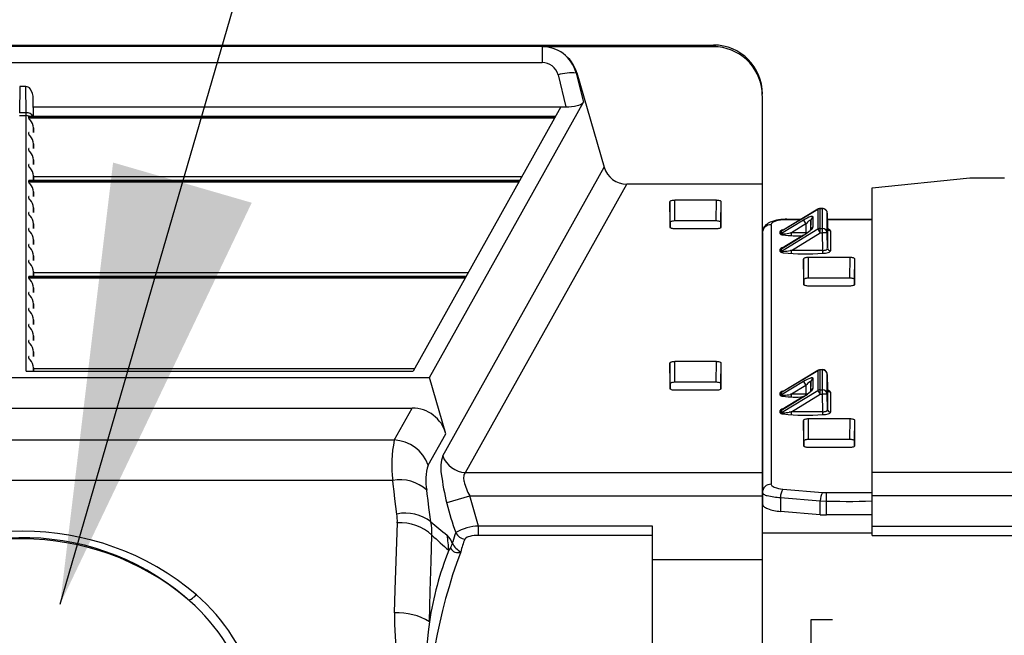
# Model space of a CAD drawing. Units: inches. Extents: x 0 to 396, y 0 to 306.
# Drawn here: x 266 to 276, y 219 to 225 of the extents above; entities that cross this region are included whole.
import ezdxf

# ---------------------------------------------------------------- set-up
doc = ezdxf.new("R2010")
doc.units = ezdxf.units.IN
doc.header["$LTSCALE"] = 36
doc.header["$MEASUREMENT"] = 0
doc.layers.add('dim', color=1, linetype='Continuous')
doc.layers.add('pipe', color=7, linetype='Continuous')
doc.styles.get("Standard").update_dxf_attribs({"font": 'arial.ttf'})
doc.dimstyles.new('ADS DETAIL', dxfattribs={"dimscale": 36, "dimtxt": 0.075, "dimasz": 0.125, "dimexe": 0.0625, "dimexo": 0.0625, "dimgap": 0.09, "dimtad": 0, "dimtih": 1, "dimtoh": 1, "dimdec": 1, "dimrnd": 0.5, "dimzin": 12, "dimdsep": 46, "dimtxsty": 'Standard', "dimcen": 0.09, "dimclrd": 256, "dimclre": 256, "dimclrt": 256, "dimazin": 2, "dimtfac": 1, "dimtdec": 1, "dimtofl": 0, "dimtmove": 0, "dimatfit": 3, "dimfxl": 0, "dimtolj": 1, "dimtzin": 0, "dimarcsym": 0})

# ---------------------------------------------------------------- blocks, each defined once
blk = doc.blocks.new('new block')
at = {"color": 7, "linetype": 'Continuous'}
for p, q in [((182.052, 179.434), (265.086, 179.434)), ((265.086, 179.419), (252.682, 179.419)), ((263.328, 179.414), (263.328, 179.255)), ((265.133, 179.414), (263.328, 179.414)), ((265.086, 179.419), (265.086, 179.434)), ((252.682, 179.255), (263.328, 179.255)), ((263.684, 179.15), (263.678, 179.147)), ((263.678, 179.147), (263.751, 178.849)), ((263.684, 179.15), (263.965, 178.183)), ((263.492, 179.128), (263.572, 178.801)), ((257.974, 179.009), (257.97, 178.74)), ((258.036, 179.009), (257.974, 179.009)), ((258.039, 178.74), (258.036, 179.009)), ((258.114, 178.702), (258.112, 178.884)), ((258.115, 178.702), (258.112, 178.884)), ((262.173, 176.028), (263.751, 178.849)), ((265.586, 164.578), (265.586, 178.915)), ((258.039, 178.74), (257.97, 178.74)), ((258.039, 178.725), (258.039, 178.74)), ((258.113, 178.801), (263.572, 178.801)), ((263.521, 178.801), (262.005, 176.091)), ((258.039, 178.71), (257.97, 178.71)), ((258.039, 178.718), (258.039, 178.725)), ((258.039, 178.713), (258.039, 178.718)), ((258.039, 176.091), (258.039, 178.713)), ((258.066, 178.701), (258.066, 178.702)), ((258.066, 178.701), (258.066, 178.701)), ((258.066, 178.684), (258.066, 178.701)), ((263.465, 178.701), (258.066, 178.701)), ((263.455, 178.684), (258.066, 178.684)), ((258.069, 178.702), (263.466, 178.702)), ((258.066, 178.52), (258.066, 178.537)), ((258.114, 178.538), (258.114, 178.585)), ((258.114, 178.585), (258.115, 178.538)), ((258.066, 178.356), (258.066, 178.373)), ((258.114, 178.374), (258.114, 178.421)), ((258.114, 178.421), (258.115, 178.374)), ((258.114, 178.21), (258.114, 178.257)), ((258.114, 178.257), (258.115, 178.21)), ((258.066, 178.192), (258.066, 178.209)), ((262.309, 175.223), (263.965, 178.183)), ((258.066, 178.028), (258.066, 178.045)), ((263.098, 178.045), (258.066, 178.045)), ((258.069, 178.046), (263.099, 178.046)), ((258.114, 178.046), (258.114, 178.093)), ((258.114, 178.093), (258.115, 178.046)), ((263.12, 178.083), (258.115, 178.083)), ((266.711, 177.969), (267.711, 178.072)), ((267.711, 178.072), (268.066, 178.072)), ((263.088, 178.028), (258.066, 178.028)), ((258.114, 177.882), (258.114, 177.929)), ((258.114, 177.929), (258.115, 177.882)), ((262.542, 175.053), (264.195, 178.009)), ((265.586, 178.009), (264.195, 178.009)), ((266.711, 174.408), (266.711, 177.969)), ((258.066, 177.864), (258.066, 177.881)), ((264.69, 177.632), (264.687, 177.843)), ((265.114, 177.843), (264.687, 177.843)), ((265.111, 177.632), (265.114, 177.843)), ((258.114, 177.719), (258.114, 177.765)), ((258.114, 177.765), (258.115, 177.719)), ((264.637, 177.827), (264.637, 177.569)), ((264.641, 177.616), (264.637, 177.827)), ((265.161, 177.616), (265.164, 177.827)), ((265.164, 177.569), (265.164, 177.827)), ((266.154, 177.752), (265.783, 177.528)), ((265.789, 177.534), (266.154, 177.753)), ((266.154, 177.752), (266.157, 177.753)), ((266.154, 177.752), (266.154, 177.549)), ((266.157, 177.753), (266.159, 177.754)), ((266.159, 177.754), (266.162, 177.755)), ((266.161, 177.757), (266.164, 177.758)), ((266.164, 177.758), (266.167, 177.759)), ((266.167, 177.759), (266.17, 177.759)), ((266.179, 177.76), (266.201, 177.76)), ((266.179, 177.508), (266.179, 177.76)), ((266.201, 177.758), (266.179, 177.758)), ((266.201, 177.508), (266.201, 177.76)), ((258.066, 177.7), (258.066, 177.717)), ((265.111, 177.632), (264.69, 177.632)), ((266.007, 177.64), (265.783, 177.504)), ((265.829, 177.648), (265.82, 177.648)), ((265.829, 177.644), (265.823, 177.644)), ((265.836, 177.648), (265.829, 177.648)), ((265.836, 177.644), (265.829, 177.644)), ((265.836, 177.648), (265.979, 177.648)), ((265.836, 177.644), (265.836, 177.648)), ((265.972, 177.644), (265.836, 177.644)), ((266.007, 177.64), (266.007, 177.639)), ((266.007, 177.639), (266.009, 177.637)), ((266.009, 177.637), (266.012, 177.632)), ((266.012, 177.632), (266.017, 177.623)), ((266.082, 177.629), (266.08, 177.541)), ((266.082, 177.533), (266.082, 177.629)), ((266.107, 177.573), (266.107, 177.67)), ((266.251, 177.508), (266.251, 177.711)), ((266.251, 177.711), (266.254, 177.559)), ((266.252, 177.648), (266.711, 177.648)), ((266.711, 177.644), (266.252, 177.644)), ((258.066, 177.536), (258.066, 177.553)), ((258.114, 177.555), (258.114, 177.601)), ((258.114, 177.601), (258.115, 177.555)), ((264.637, 177.569), (264.637, 177.569)), ((264.641, 177.616), (264.641, 177.563)), ((264.687, 177.553), (265.114, 177.553)), ((265.161, 177.563), (265.161, 177.616)), ((265.164, 177.569), (265.164, 177.569)), ((265.676, 177.593), (265.676, 174.932)), ((265.768, 177.5), (265.768, 177.524)), ((265.783, 177.323), (266.154, 177.549)), ((265.783, 177.504), (265.783, 177.528)), ((265.796, 177.539), (265.799, 177.54)), ((266.032, 177.6), (265.884, 177.51)), ((266.017, 177.623), (266.028, 177.606)), ((266.028, 177.606), (266.032, 177.6)), ((266.032, 177.6), (266.03, 177.51)), ((266.076, 177.532), (266.08, 177.536)), ((266.08, 177.536), (266.084, 177.539)), ((266.155, 177.548), (266.154, 177.549)), ((266.156, 177.546), (266.155, 177.548)), ((266.159, 177.542), (266.156, 177.546)), ((266.163, 177.535), (266.159, 177.542)), ((266.173, 177.519), (266.163, 177.535)), ((266.179, 177.555), (266.201, 177.555)), ((266.254, 177.559), (266.254, 177.354)), ((266.254, 177.559), (266.254, 177.559)), ((266.254, 177.556), (266.254, 177.559)), ((266.284, 177.53), (266.284, 177.326)), ((258.114, 177.391), (258.114, 177.437)), ((258.114, 177.437), (258.115, 177.391)), ((265.586, 177.508), (265.586, 174.731)), ((265.783, 177.347), (266.005, 177.481)), ((266.008, 177.484), (265.789, 177.353)), ((265.88, 177.509), (265.875, 177.508)), ((265.884, 177.51), (265.88, 177.509)), ((266.03, 177.51), (265.884, 177.51)), ((265.884, 177.482), (265.884, 177.51)), ((265.884, 177.329), (266.179, 177.508)), ((266.005, 177.481), (266.011, 177.484)), ((266.011, 177.484), (266.016, 177.488)), ((266.016, 177.488), (266.022, 177.491)), ((266.03, 177.499), (266.03, 177.51)), ((266.179, 177.508), (266.173, 177.519)), ((266.179, 177.508), (266.201, 177.508)), ((266.214, 177.509), (266.201, 177.508)), ((266.204, 177.329), (266.201, 177.508)), ((266.217, 177.509), (266.214, 177.509)), ((266.229, 177.509), (266.217, 177.509)), ((266.236, 177.509), (266.229, 177.509)), ((266.241, 177.509), (266.236, 177.509)), ((266.254, 177.354), (266.251, 177.508)), ((258.066, 177.372), (258.066, 177.389)), ((265.768, 177.319), (265.768, 177.343)), ((265.783, 177.323), (265.783, 177.347)), ((265.794, 177.357), (265.797, 177.358)), ((265.797, 177.358), (265.799, 177.359)), ((265.88, 177.328), (265.873, 177.327)), ((265.884, 177.329), (265.88, 177.328)), ((266.207, 177.329), (265.884, 177.329)), ((265.884, 177.301), (265.884, 177.329)), ((266.204, 177.301), (266.204, 177.329)), ((258.066, 177.208), (258.066, 177.226)), ((258.114, 177.227), (258.114, 177.273)), ((258.114, 177.273), (258.115, 177.227)), ((266.007, 177.24), (266.007, 176.983)), ((266.011, 177.03), (266.007, 177.24)), ((266.484, 177.256), (266.057, 177.256)), ((266.06, 177.045), (266.057, 177.256)), ((266.481, 177.045), (266.484, 177.256)), ((266.531, 177.03), (266.534, 177.24)), ((266.534, 176.983), (266.534, 177.24)), ((258.066, 177.044), (258.066, 177.062)), ((262.548, 177.062), (258.066, 177.062)), ((262.538, 177.044), (258.066, 177.044)), ((258.069, 177.063), (262.549, 177.063)), ((258.114, 177.063), (258.114, 177.109)), ((258.114, 177.109), (258.115, 177.063)), ((262.569, 177.1), (258.115, 177.1)), ((266.011, 177.03), (266.011, 176.977)), ((266.481, 177.045), (266.06, 177.045)), ((266.531, 176.977), (266.531, 177.03)), ((258.114, 176.899), (258.114, 176.945)), ((258.114, 176.945), (258.115, 176.899)), ((266.007, 176.983), (266.007, 176.983)), ((266.057, 176.967), (266.484, 176.967)), ((266.534, 176.983), (266.534, 176.983)), ((258.066, 176.88), (258.066, 176.898)), ((258.066, 176.716), (258.066, 176.734)), ((258.114, 176.735), (258.114, 176.781)), ((258.114, 176.781), (258.115, 176.735)), ((258.114, 176.571), (258.114, 176.617)), ((258.114, 176.617), (258.115, 176.571)), ((258.066, 176.552), (258.066, 176.57)), ((258.114, 176.407), (258.114, 176.453)), ((258.114, 176.453), (258.115, 176.407)), ((258.066, 176.388), (258.066, 176.406)), ((258.066, 176.224), (258.066, 176.242)), ((258.114, 176.243), (258.114, 176.289)), ((258.114, 176.289), (258.115, 176.243)), ((258.114, 176.091), (258.114, 176.125)), ((258.114, 176.125), (258.115, 176.091)), ((262.019, 176.116), (258.115, 176.116)), ((264.637, 176.173), (264.637, 175.915)), ((264.641, 175.962), (264.637, 176.173)), ((264.69, 175.978), (264.687, 176.189)), ((265.114, 176.189), (264.687, 176.189)), ((265.111, 175.978), (265.114, 176.189)), ((265.161, 175.962), (265.164, 176.173)), ((265.164, 175.915), (265.164, 176.173)), ((253.836, 176.028), (262.173, 176.028)), ((258.039, 176.091), (262.005, 176.091)), ((262.341, 175.451), (262.173, 176.028)), ((266.154, 176.098), (265.783, 175.874)), ((265.789, 175.88), (266.154, 176.099)), ((266.107, 175.92), (266.107, 176.016)), ((266.154, 176.098), (266.157, 176.099)), ((266.154, 176.098), (266.154, 175.895)), ((266.157, 176.099), (266.159, 176.1)), ((266.159, 176.1), (266.162, 176.101)), ((266.161, 176.103), (266.164, 176.104)), ((266.164, 176.104), (266.167, 176.105)), ((266.167, 176.105), (266.17, 176.106)), ((266.179, 176.107), (266.201, 176.107)), ((266.179, 175.855), (266.179, 176.107)), ((266.201, 176.104), (266.179, 176.104)), ((266.201, 175.855), (266.201, 176.107)), ((266.251, 175.855), (266.251, 176.058)), ((266.251, 176.058), (266.254, 175.905)), ((264.637, 175.915), (264.637, 175.915)), ((264.641, 175.962), (264.641, 175.909)), ((265.111, 175.978), (264.69, 175.978)), ((265.161, 175.909), (265.161, 175.962)), ((265.164, 175.915), (265.164, 175.915)), ((266.007, 175.986), (265.783, 175.85)), ((266.032, 175.946), (265.884, 175.856)), ((266.007, 175.986), (266.007, 175.985)), ((266.007, 175.985), (266.009, 175.983)), ((266.009, 175.983), (266.012, 175.978)), ((266.012, 175.978), (266.017, 175.969)), ((266.017, 175.969), (266.028, 175.952)), ((266.028, 175.952), (266.032, 175.946)), ((266.032, 175.946), (266.03, 175.856)), ((266.082, 175.976), (266.08, 175.887)), ((266.082, 175.879), (266.082, 175.976)), ((264.687, 175.9), (265.114, 175.9)), ((265.768, 175.847), (265.768, 175.871)), ((265.783, 175.669), (266.154, 175.895)), ((265.783, 175.85), (265.783, 175.874)), ((265.783, 175.693), (266.005, 175.827)), ((266.008, 175.831), (265.789, 175.699)), ((265.796, 175.885), (265.799, 175.886)), ((265.88, 175.855), (265.875, 175.855)), ((265.884, 175.856), (265.88, 175.855)), ((266.03, 175.856), (265.884, 175.856)), ((265.884, 175.828), (265.884, 175.856)), ((265.884, 175.675), (266.179, 175.855)), ((266.005, 175.827), (266.011, 175.83)), ((266.011, 175.83), (266.016, 175.834)), ((266.016, 175.834), (266.022, 175.837)), ((266.03, 175.845), (266.03, 175.856)), ((266.076, 175.879), (266.08, 175.882)), ((266.08, 175.882), (266.084, 175.886)), ((266.155, 175.894), (266.154, 175.895)), ((266.156, 175.892), (266.155, 175.894)), ((266.159, 175.888), (266.156, 175.892)), ((266.163, 175.881), (266.159, 175.888)), ((266.173, 175.865), (266.163, 175.881)), ((266.179, 175.855), (266.173, 175.865)), ((266.179, 175.901), (266.201, 175.901)), ((266.179, 175.855), (266.201, 175.855)), ((266.214, 175.855), (266.201, 175.855)), ((266.204, 175.675), (266.201, 175.855)), ((266.226, 175.855), (266.214, 175.855)), ((266.234, 175.855), (266.226, 175.855)), ((266.239, 175.855), (266.234, 175.855)), ((266.254, 175.7), (266.251, 175.855)), ((266.254, 175.905), (266.254, 175.7)), ((266.254, 175.905), (266.254, 175.905)), ((266.254, 175.903), (266.254, 175.905)), ((266.284, 175.877), (266.284, 175.672)), ((254.014, 175.713), (261.995, 175.713)), ((261.812, 175.386), (261.995, 175.713)), ((265.768, 175.665), (265.768, 175.689)), ((265.783, 175.669), (265.783, 175.693)), ((265.794, 175.703), (265.797, 175.704)), ((265.797, 175.704), (265.799, 175.705)), ((265.865, 175.672), (265.861, 175.671)), ((265.873, 175.673), (265.865, 175.672)), ((265.88, 175.674), (265.873, 175.673)), ((265.884, 175.675), (265.88, 175.674)), ((266.207, 175.675), (265.884, 175.675)), ((265.884, 175.647), (265.884, 175.675)), ((266.204, 175.647), (266.204, 175.675)), ((266.007, 175.587), (266.007, 175.329)), ((266.011, 175.376), (266.007, 175.587)), ((266.484, 175.602), (266.057, 175.602)), ((266.06, 175.392), (266.057, 175.602)), ((266.481, 175.392), (266.484, 175.602)), ((266.531, 175.376), (266.534, 175.587)), ((266.534, 175.329), (266.534, 175.587)), ((262.161, 175.129), (262.341, 175.451)), ((261.812, 175.386), (254.197, 175.386)), ((266.007, 175.329), (266.007, 175.329)), ((266.011, 175.376), (266.011, 175.323)), ((266.057, 175.313), (266.484, 175.313)), ((266.481, 175.392), (266.06, 175.392)), ((266.531, 175.323), (266.531, 175.376)), ((266.534, 175.329), (266.534, 175.329)), ((262.542, 175.053), (265.586, 175.053)), ((269.754, 175.053), (266.711, 175.053)), ((261.797, 174.972), (254.213, 174.972)), ((261.801, 174.935), (261.797, 174.972)), ((261.81, 174.859), (261.801, 174.935)), ((261.819, 174.782), (261.81, 174.859)), ((262.15, 174.836), (262.146, 174.871)), ((262.159, 174.765), (262.15, 174.836)), ((262.354, 174.747), (262.587, 174.814)), ((262.677, 174.503), (262.587, 174.814)), ((262.587, 174.814), (265.586, 174.814)), ((265.794, 174.883), (266.202, 174.849)), ((266.243, 174.847), (266.711, 174.847)), ((266.243, 174.618), (266.243, 174.847)), ((269.709, 174.814), (266.711, 174.814)), ((261.829, 174.705), (261.819, 174.782)), ((261.839, 174.627), (261.829, 174.705)), ((262.168, 174.693), (262.159, 174.765)), ((265.771, 174.797), (266.179, 174.763)), ((265.771, 174.797), (265.771, 174.655)), ((266.179, 174.62), (266.179, 174.763)), ((262.178, 174.621), (262.168, 174.693)), ((262.188, 174.547), (262.178, 174.621)), ((266.179, 174.62), (265.771, 174.655)), ((266.711, 174.618), (266.243, 174.618)), ((261.823, 173.851), (261.844, 174.538)), ((262.677, 174.408), (262.677, 174.503)), ((264.461, 174.503), (262.677, 174.503)), ((264.461, 168.99), (264.461, 174.503)), ((266.711, 174.503), (269.619, 174.503)), ((262.191, 174.143), (262.198, 174.411)), ((264.461, 174.408), (262.677, 174.408)), ((266.711, 174.43), (265.586, 174.43)), ((265.586, 169.063), (265.586, 174.43)), ((266.711, 174.408), (269.619, 174.408)), ((262.182, 173.838), (262.191, 174.143)), ((265.586, 174.157), (264.461, 174.157)), ((259.777, 173.794), (259.784, 173.801)), ((261.816, 173.614), (261.823, 173.851)), ((262.172, 173.523), (262.182, 173.838)), ((259.694, 173.755), (259.694, 173.756)), ((259.701, 173.75), (259.694, 173.755)), ((266.086, 173.547), (266.306, 173.547)), ((266.086, 169.947), (266.086, 173.547))]:
    blk.add_line(p, q, dxfattribs=at)
for centre, radius, start, end in [((263.329, 179.042), 0.373, 55.0017, 90.1771), ((263.332, 179.047), 0.366, 16.2774, 54.9762), ((263.322, 179.052), 0.368, 15.0385, 53.2636), ((265.085, 178.933), 0.501, 359.8942, 89.8874), ((265.057, 178.911), 0.509, 81.4606, 86.8365), ((265.084, 178.916), 0.501, 359.9053, 84.4227), ((263.33, 179.088), 0.166, 13.8056, 90.9723), ((263.635, 178.651), 0.498, 85.1171, 106.7427), ((258.033, 178.951), 0.0582, 34.5897, 87.0258), ((257.946, 178.887), 0.166, 358.8198, 35.5763), ((263.672, 178.915), 0.103, 278.3262, 319.6017), ((258.046, 178.666), 0.075, 29.3039, 95.0272), ((263.578, 179.274), 0.474, 269.2703, 283.3467), ((258.039, 178.632), 0.0783, 71.3694, 90.018), ((258.041, 178.636), 0.074, 63.6572, 71.4421), ((258.067, 178.701), 0.0013, 104.3609, 142.6064), ((258.076, 178.685), 0.0102, 186.314, 217.9569), ((258.069, 178.696), 0.00605, 87.8132, 106.9072), ((258.18, 178.761), 0.139, 216.6191, 223.0551), ((257.985, 178.576), 0.13, 3.6195, 43.829), ((258.067, 178.537), 0.000903, 107.0907, 177.1501), ((258.069, 178.533), 0.00532, 86.7239, 110.8122), ((258.076, 178.521), 0.0102, 186.314, 217.9569), ((258.18, 178.597), 0.139, 216.6191, 223.0551), ((257.985, 178.412), 0.13, 3.6195, 43.829), ((258.067, 178.373), 0.000903, 107.0907, 177.1502), ((258.076, 178.357), 0.0102, 186.314, 217.9569), ((258.069, 178.369), 0.00532, 86.7239, 110.8122), ((258.18, 178.433), 0.139, 216.6191, 223.0551), ((257.985, 178.248), 0.13, 3.6195, 43.829), ((258.067, 178.209), 0.000903, 107.0907, 177.1502), ((258.076, 178.193), 0.0102, 186.314, 217.9569), ((258.069, 178.205), 0.00532, 86.7239, 110.8122), ((258.18, 178.269), 0.139, 216.6191, 223.0551), ((257.985, 178.084), 0.13, 3.6195, 43.829), ((264.195, 178.247), 0.239, 195.4813, 270.0623), ((258.067, 178.045), 0.000903, 107.0906, 177.1502), ((258.069, 178.041), 0.00532, 86.7239, 110.8122), ((258.076, 178.029), 0.0102, 186.314, 217.9569), ((258.18, 178.105), 0.139, 216.6191, 223.0551), ((257.985, 177.92), 0.13, 3.6195, 43.829), ((258.067, 177.881), 0.000903, 107.0907, 177.1502), ((258.076, 177.865), 0.0102, 186.314, 217.9569), ((258.069, 177.877), 0.00532, 86.7239, 110.8122), ((258.18, 177.941), 0.139, 216.6191, 223.0551), ((257.985, 177.757), 0.13, 3.6195, 43.829), ((264.645, 177.826), 0.00816, 120.4472, 174.065), ((264.662, 177.802), 0.0374, 105.4176, 124.206), ((264.685, 177.719), 0.123, 89.1764, 105.4633), ((265.116, 177.719), 0.123, 74.5367, 90.8236), ((265.139, 177.802), 0.0374, 55.794, 74.5824), ((265.156, 177.826), 0.00816, 5.935, 59.5528), ((266.179, 177.71), 0.05, 110.9232, 121.0503), ((266.165, 177.758), 0.013, 203.6712, 211.2318), ((266.179, 177.706), 0.0519, 99.5339, 109.1362), ((266.179, 177.71), 0.05, 90, 100.9157), ((266.179, 177.706), 0.0524, 89.9964, 99.543), ((266.201, 177.71), 0.05, 69.7598, 90), ((266.201, 177.706), 0.0522, 72.5165, 90.0147), ((266.203, 177.71), 0.048, 1.8823, 73.4741), ((266.201, 177.71), 0.05, 1.0055, 69.7598), ((258.067, 177.717), 0.000903, 107.0906, 177.1502), ((258.076, 177.701), 0.0102, 186.314, 217.9569), ((258.069, 177.713), 0.00532, 86.7239, 110.8122), ((258.18, 177.777), 0.139, 216.6191, 223.0551), ((257.985, 177.593), 0.13, 3.6195, 43.829), ((264.666, 177.591), 0.0374, 105.4176, 124.206), ((264.688, 177.508), 0.123, 89.1764, 105.4633), ((265.113, 177.508), 0.123, 74.5367, 90.8236), ((265.136, 177.591), 0.0374, 55.794, 74.5824), ((265.813, 177.283), 0.365, 88.9608, 117.13), ((265.755, 177.515), 0.119, 106.6427, 123.8746), ((265.826, 177.268), 0.376, 90.5495, 106.3174), ((266.168, 177.392), 0.296, 106.8491, 123.1049), ((266.143, 177.519), 0.137, 122.0292, 144.0179), ((266.076, 177.626), 0.011, 74.4222, 123.3162), ((266.075, 177.631), 0.00737, 349.7218, 56.8166), ((266.095, 177.635), 0.0428, 82.6118, 106.9833), ((266.129, 177.628), 0.0474, 118.2093, 178.3396), ((266.1, 177.67), 0.00712, 358.9265, 85.6217), ((258.067, 177.553), 0.000903, 107.0907, 177.1502), ((258.076, 177.537), 0.0102, 186.314, 217.9569), ((258.069, 177.549), 0.00532, 86.7239, 110.8122), ((258.18, 177.613), 0.139, 216.6191, 223.0551), ((264.645, 177.57), 0.00814, 186.9186, 239.7673), ((264.649, 177.615), 0.00816, 120.4472, 174.065), ((264.662, 177.594), 0.0378, 235.9847, 254.67), ((264.685, 177.679), 0.126, 254.6065, 270.8048), ((265.116, 177.679), 0.126, 269.1952, 285.3935), ((265.139, 177.594), 0.0378, 285.33, 304.0153), ((265.152, 177.615), 0.00816, 5.935, 59.5528), ((265.156, 177.57), 0.00814, 300.2327, 353.0814), ((265.702, 177.505), 0.117, 118.4667, 178.656), ((265.673, 177.505), 0.0879, 88.6195, 178.6515), ((265.702, 177.591), 0.0263, 119.7696, 173.8219), ((265.768, 177.556), 0.0311, 269.9445, 298.7255), ((265.773, 177.524), 0.00486, 139.4263, 177.8034), ((265.781, 177.517), 0.0157, 117.329, 139.8848), ((265.816, 177.449), 0.0924, 102.9565, 117.2303), ((265.794, 177.523), 0.0116, 112.4689, 153.8846), ((265.829, 177.792), 0.356, 302.6694, 313.6676), ((265.775, 177.873), 0.454, 302.8783, 311.4911), ((266.027, 177.587), 0.0706, 312.6799, 325.2947), ((266.128, 177.532), 0.0458, 162.4571, 174.7669), ((266.045, 177.591), 0.0643, 306.8421, 344.4039), ((266.13, 177.531), 0.0482, 118.497, 162.0776), ((266.179, 177.503), 0.0519, 89.9446, 118.7254), ((266.202, 177.506), 0.0489, 2.4711, 91.2899), ((266.272, 177.558), 0.0187, 178.6355, 225.4915), ((266.283, 177.56), 0.0295, 186.8325, 271.1486), ((266.23, 177.452), 0.101, 69.5446, 75.0059), ((266.249, 177.5), 0.0488, 53.4161, 70.77), ((266.271, 177.529), 0.0127, 6.1212, 56.3454), ((257.985, 177.429), 0.13, 3.6195, 43.829), ((265.768, 177.531), 0.0311, 269.9446, 298.7254), ((265.774, 177.501), 0.0054, 184.4558, 234.7166), ((265.784, 177.514), 0.0222, 231.7994, 247.6268), ((265.811, 177.584), 0.0971, 248.6959, 261.3949), ((265.785, 177.504), 0.0021, 166.9057, 234.65), ((265.789, 177.51), 0.00956, 235.5859, 259.3261), ((265.8, 177.569), 0.0697, 260.0566, 273.6044), ((265.929, 178.506), 1.027, 262.5924, 274.2275), ((265.773, 178.038), 0.54, 273.2651, 280.9), ((266.013, 177.486), 0.00926, 201.8054, 212.5212), ((265.754, 177.898), 0.485, 301.5395, 303.4036), ((266.026, 177.106), 0.404, 87.2882, 89.4343), ((266.244, 177.452), 0.0569, 82.8288, 93.3566), ((258.067, 177.389), 0.000903, 107.0906, 177.1502), ((258.076, 177.373), 0.0102, 186.314, 217.9569), ((258.069, 177.385), 0.00532, 86.7239, 110.8122), ((258.18, 177.449), 0.139, 216.6191, 223.0551), ((257.985, 177.265), 0.13, 3.6195, 43.829), ((265.777, 177.341), 0.00886, 111.8996, 168.5481), ((265.768, 177.374), 0.0311, 269.9446, 298.7255), ((265.768, 177.35), 0.0311, 269.9446, 298.7254), ((265.812, 177.28), 0.0797, 103.2484, 118.679), ((265.794, 177.342), 0.0119, 113.0759, 153.2895), ((265.785, 177.322), 0.00205, 166.3099, 230.8864), ((265.775, 177.839), 0.521, 272.9959, 280.746), ((266.207, 177.403), 0.0743, 269.4767, 296.5072), ((266.233, 177.356), 0.0213, 291.9351, 353.739), ((266.283, 177.355), 0.0294, 182.5417, 271.2193), ((266.272, 177.327), 0.0121, 302.2319, 355.7055), ((258.067, 177.225), 0.000903, 107.0907, 177.1502), ((258.069, 177.221), 0.00532, 86.7239, 110.8122), ((265.773, 177.319), 0.0052, 183.8023, 232.765), ((265.784, 177.331), 0.021, 230.4804, 247.5678), ((265.812, 177.406), 0.1, 248.6971, 261.9582), ((265.789, 177.328), 0.00877, 233.3999, 259.2477), ((265.799, 177.385), 0.0669, 259.7325, 272.8897), ((266.029, 179.336), 2.043, 263.5174, 274.9278), ((266.015, 177.24), 0.00816, 120.4472, 174.065), ((266.032, 177.216), 0.0374, 105.4176, 124.206), ((266.055, 177.133), 0.123, 89.1764, 105.4633), ((266.207, 177.496), 0.196, 269.1008, 285.4961), ((266.245, 177.363), 0.0575, 285.0584, 305.6779), ((266.486, 177.133), 0.123, 74.5367, 90.8236), ((266.509, 177.216), 0.0374, 55.794, 74.5824), ((266.526, 177.24), 0.00816, 5.935, 59.5528), ((258.076, 177.209), 0.0102, 186.314, 217.9569), ((258.18, 177.286), 0.139, 216.6191, 223.0551), ((257.985, 177.101), 0.13, 3.6195, 43.829), ((258.067, 177.062), 0.000903, 107.0907, 177.1502), ((258.076, 177.045), 0.0102, 186.314, 217.9569), ((258.069, 177.057), 0.00532, 86.7239, 110.8122), ((258.18, 177.122), 0.139, 216.6191, 223.0551), ((257.985, 176.937), 0.13, 3.6195, 43.829), ((266.019, 177.029), 0.00816, 120.4472, 174.065), ((266.036, 177.005), 0.0374, 105.4176, 124.206), ((266.058, 176.922), 0.123, 89.1764, 105.4633), ((266.483, 176.922), 0.123, 74.5367, 90.8236), ((266.506, 177.005), 0.0374, 55.794, 74.5824), ((266.522, 177.029), 0.00816, 5.935, 59.5528), ((266.015, 176.984), 0.00814, 186.9186, 239.7673), ((266.032, 177.008), 0.0378, 235.9847, 254.6699), ((266.055, 177.093), 0.126, 254.6065, 270.8048), ((266.486, 177.093), 0.126, 269.1952, 285.3935), ((266.509, 177.008), 0.0378, 285.3301, 304.0153), ((266.526, 176.984), 0.00814, 300.2327, 353.0814), ((258.067, 176.898), 0.000903, 107.0907, 177.1502), ((258.076, 176.881), 0.0102, 186.314, 217.9569), ((258.069, 176.893), 0.00532, 86.7239, 110.8122), ((258.18, 176.958), 0.139, 216.6191, 223.0551), ((257.985, 176.773), 0.13, 3.6195, 43.829), ((258.067, 176.734), 0.000903, 107.0907, 177.1502), ((258.069, 176.729), 0.00532, 86.7239, 110.8122), ((258.076, 176.717), 0.0102, 186.314, 217.9569), ((258.18, 176.794), 0.139, 216.6191, 223.0551), ((257.985, 176.609), 0.13, 3.6195, 43.829), ((258.067, 176.57), 0.000903, 107.0907, 177.1502), ((258.076, 176.553), 0.0102, 186.314, 217.9569), ((258.069, 176.566), 0.00532, 86.7239, 110.8122), ((258.18, 176.63), 0.139, 216.6191, 223.0551), ((257.985, 176.445), 0.13, 3.6195, 43.829), ((258.067, 176.406), 0.000903, 107.0907, 177.1502), ((258.076, 176.389), 0.0102, 186.314, 217.9569), ((258.069, 176.402), 0.00532, 86.7239, 110.8122), ((258.18, 176.466), 0.139, 216.6191, 223.0551), ((257.985, 176.281), 0.13, 3.6195, 43.829), ((258.067, 176.242), 0.000903, 107.0907, 177.1502), ((258.076, 176.225), 0.0102, 186.314, 217.9569), ((258.069, 176.238), 0.00532, 86.7239, 110.8122), ((258.18, 176.302), 0.139, 216.6191, 223.0551), ((257.985, 176.117), 0.13, 3.6195, 43.829), ((264.645, 176.172), 0.00816, 120.4472, 174.065), ((264.662, 176.148), 0.0374, 105.4176, 124.206), ((264.685, 176.065), 0.123, 89.1764, 105.4633), ((265.116, 176.065), 0.123, 74.5367, 90.8236), ((265.139, 176.148), 0.0374, 55.794, 74.5824), ((265.156, 176.172), 0.00816, 5.935, 59.5528), ((266.168, 175.738), 0.296, 106.8491, 123.1049), ((266.095, 175.981), 0.0428, 82.6118, 106.9833), ((266.129, 175.974), 0.0474, 118.2093, 178.3396), ((266.1, 176.016), 0.00712, 358.9265, 85.6217), ((266.179, 176.057), 0.05, 110.9232, 121.0502), ((266.165, 176.105), 0.013, 203.6712, 211.2318), ((266.179, 176.052), 0.0519, 99.5339, 109.1362), ((266.179, 176.057), 0.05, 90, 100.9157), ((266.179, 176.052), 0.0524, 89.9964, 99.543), ((266.201, 176.057), 0.05, 69.7598, 90), ((266.201, 176.052), 0.0522, 72.5165, 90.0147), ((266.203, 176.056), 0.048, 1.8823, 73.4741), ((266.201, 176.057), 0.05, 1.0055, 69.7598), ((264.645, 175.916), 0.00814, 186.9186, 239.7673), ((264.649, 175.961), 0.00816, 120.4472, 174.065), ((264.666, 175.938), 0.0374, 105.4176, 124.206), ((264.688, 175.855), 0.123, 89.1764, 105.4633), ((265.113, 175.855), 0.123, 74.5367, 90.8236), ((265.136, 175.938), 0.0374, 55.794, 74.5824), ((265.152, 175.961), 0.00816, 5.935, 59.5528), ((265.156, 175.916), 0.00814, 300.2327, 353.0814), ((266.143, 175.865), 0.137, 122.0292, 144.0179), ((266.076, 175.972), 0.011, 74.4222, 123.3162), ((266.075, 175.977), 0.00737, 349.7218, 56.8166), ((266.045, 175.937), 0.0643, 306.8421, 344.4039), ((266.13, 175.877), 0.0482, 118.497, 162.0776), ((264.662, 175.941), 0.0378, 235.9847, 254.6699), ((264.685, 176.025), 0.126, 254.6065, 270.8048), ((265.116, 176.025), 0.126, 269.1952, 285.3935), ((265.139, 175.941), 0.0378, 285.3301, 304.0153), ((265.773, 175.87), 0.00486, 139.4263, 177.8034), ((265.768, 175.902), 0.0311, 269.9445, 298.7255), ((265.768, 175.878), 0.0311, 269.9446, 298.7254), ((265.774, 175.847), 0.0054, 184.4558, 234.7166), ((265.781, 175.863), 0.0157, 117.329, 139.8848), ((265.784, 175.86), 0.0222, 231.7994, 247.6268), ((265.816, 175.795), 0.0924, 102.9565, 117.2303), ((265.811, 175.93), 0.0971, 248.6959, 261.3949), ((265.794, 175.869), 0.0116, 112.4689, 153.8846), ((265.785, 175.85), 0.0021, 166.9057, 234.65), ((265.789, 175.856), 0.00956, 235.5859, 259.3261), ((265.8, 175.915), 0.0697, 260.0566, 273.6044), ((265.929, 176.853), 1.027, 262.5924, 274.2275), ((265.773, 176.384), 0.54, 273.2651, 280.9), ((266.013, 175.832), 0.00926, 201.8054, 212.5212), ((265.754, 176.244), 0.485, 301.5395, 303.4036), ((265.829, 176.139), 0.356, 302.6694, 313.6676), ((265.775, 176.219), 0.454, 302.8783, 311.4911), ((266.026, 175.452), 0.404, 87.2882, 89.4343), ((266.027, 175.933), 0.0706, 312.6799, 325.2947), ((266.128, 175.878), 0.0458, 162.4571, 174.7669), ((266.179, 175.849), 0.0519, 89.9446, 118.7254), ((266.202, 175.852), 0.0489, 2.4711, 91.2899), ((266.242, 175.768), 0.0867, 84.2342, 92.5121), ((266.272, 175.904), 0.0187, 178.6355, 225.4915), ((266.283, 175.906), 0.0295, 186.8325, 271.1486), ((266.23, 175.798), 0.101, 69.5446, 75.0059), ((266.249, 175.847), 0.0488, 53.4161, 70.77), ((266.271, 175.875), 0.0127, 6.1212, 56.3454), ((261.996, 175.355), 0.358, 15.4897, 90.0539), ((265.777, 175.688), 0.00886, 111.8996, 168.5481), ((265.768, 175.72), 0.0311, 269.9446, 298.7255), ((265.768, 175.696), 0.0311, 269.9446, 298.7254), ((265.773, 175.666), 0.0052, 183.8023, 232.765), ((265.784, 175.678), 0.021, 230.4804, 247.5678), ((265.812, 175.626), 0.0797, 103.2484, 118.679), ((265.812, 175.752), 0.1, 248.6971, 261.9582), ((265.794, 175.688), 0.0119, 113.0759, 153.2895), ((265.785, 175.669), 0.00205, 166.3099, 230.8864), ((265.788, 175.673), 0.00706, 231.4443, 255.2746), ((265.798, 175.718), 0.0531, 257.1515, 272.3614), ((266.029, 177.683), 2.043, 263.5174, 274.9278), ((265.784, 176.1), 0.435, 272.1246, 280.1046), ((266.207, 175.843), 0.196, 269.1008, 285.4961), ((266.207, 175.749), 0.0743, 269.4767, 296.5072), ((266.233, 175.702), 0.0213, 291.9351, 353.739), ((266.283, 175.701), 0.0294, 182.5417, 271.2193), ((266.245, 175.709), 0.0575, 285.0584, 305.6779), ((266.272, 175.673), 0.0121, 302.2319, 355.7055), ((266.015, 175.586), 0.00816, 120.4472, 174.065), ((266.032, 175.562), 0.0374, 105.4176, 124.206), ((266.055, 175.479), 0.123, 89.1764, 105.4633), ((266.486, 175.479), 0.123, 74.5367, 90.8236), ((266.509, 175.562), 0.0374, 55.794, 74.5824), ((266.526, 175.586), 0.00816, 5.935, 59.5528), ((263.053, 175.132), 1.266, 168.4511, 187.2646), ((261.792, 174.993), 0.394, 20.3256, 87.0479), ((266.015, 175.33), 0.00814, 186.9186, 239.7673), ((266.019, 175.375), 0.00816, 120.4472, 174.065), ((266.032, 175.354), 0.0378, 235.9847, 254.6699), ((266.036, 175.351), 0.0374, 105.4176, 124.206), ((266.055, 175.439), 0.126, 254.6065, 270.8048), ((266.058, 175.268), 0.123, 89.1764, 105.4633), ((266.483, 175.268), 0.123, 74.5367, 90.8236), ((266.486, 175.439), 0.126, 269.1952, 285.3935), ((266.506, 175.351), 0.0374, 55.794, 74.5824), ((266.509, 175.354), 0.0378, 285.3301, 304.0153), ((266.522, 175.375), 0.00816, 5.935, 59.5528), ((266.526, 175.33), 0.00814, 300.2327, 353.0814), ((262.654, 175.103), 0.365, 160.7342, 190.0687), ((262.555, 175.314), 0.262, 200.309, 267.0645), ((262.638, 174.971), 0.503, 161.6516, 191.4984), ((264.943, 175.378), 2.67, 187.2812, 200.6289), ((262.694, 174.996), 0.171, 173.8665, 192.1838), ((262.584, 175.01), 0.0602, 134.6487, 175.2517), ((261.869, 174.571), 0.408, 47.3861, 100.2422), ((263.008, 175.071), 0.493, 192.9703, 211.4158), ((265.673, 174.844), 0.0879, 88.6192, 178.6666), ((265.698, 174.933), 0.0223, 183.5652, 230.6627), ((265.736, 174.976), 0.079, 228.7771, 248.7594), ((265.812, 175.177), 0.294, 249.2038, 266.6108), ((265.606, 174.85), 0.0211, 189.851, 247.477), ((265.669, 174.96), 0.148, 241.1451, 256.4452), ((265.796, 175.483), 0.686, 256.4491, 267.9355), ((265.949, 174.795), 0.178, 150.3736, 179.26), ((266.357, 174.761), 0.178, 150.3736, 179.26), ((266.243, 175.34), 0.493, 265.2135, 270.0325), ((265.619, 174.732), 0.0336, 182.7935, 230.2058), ((265.682, 174.802), 0.127, 228.4753, 250.1231), ((266.466, 181.311), 6.554, 267.4896, 272.14), ((261.928, 174.212), 0.425, 52.2529, 102.0467), ((261.29, 174.554), 0.554, 358.3279, 7.6047), ((265.8, 175.125), 0.471, 249.9939, 266.4626), ((266.243, 175.388), 0.77, 265.214, 270.032), ((261.875, 174.065), 0.474, 46.8721, 93.7375), ((266.639, 179.748), 6.845, 229.438, 231.2398), ((261.366, 174.415), 0.833, 359.6802, 9.1377), ((262.685, 174.035), 0.468, 90.9297, 120.8911), ((258.005, 171.699), 2.753, 49.7437, 130.2563), ((266.454, 178.972), 6.238, 226.9846, 229.1147), ((262.216, 174.26), 0.203, 19.5697, 47.4891), ((261.422, 174.227), 0.949, 1.6974, 11.0963), ((263.136, 174.145), 0.751, 157.1208, 164.8212), ((262.542, 174.476), 0.105, 201.5151, 267.2028), ((262.594, 174.328), 0.0708, 96.5895, 143.5978), ((262.672, 174.021), 0.387, 89.2816, 102.8519), ((258.004, 171.799), 2.586, 50.0864, 131.6895), ((258.005, 171.747), 2.625, 49.9512, 130.0486), ((262.103, 174.413), 0.317, 335.0429, 346.9558), ((262.588, 174.418), 0.201, 206.5167, 242.255), ((263.234, 174.068), 0.76, 156.5689, 166.9189), ((267.59, 172.325), 5.444, 159.4011, 180.5664), ((265.439, 173.031), 3.303, 158.2367, 171.4282), ((262.507, 174.183), 0.154, 142.5356, 151.9232), ((262.396, 174.268), 0.0149, 124.6605, 142.151), ((262.389, 174.278), 0.0018, 84.4818, 124.6022), ((262.389, 174.279), 0.00108, 15.9424, 75.5654), ((262.462, 174.312), 0.0791, 204.5719, 294.1279), ((259.586, 173.979), 0.266, 302.896, 316.0743), ((258.494, 172.313), 1.969, 343.2819, 49.0745), ((258.305, 172.16), 2.116, 348.7272, 50.0466), ((259.764, 173.825), 0.0979, 230.2343, 232.0379), ((259.709, 173.759), 0.0127, 244.7996, 289.3602), ((259.695, 173.809), 0.0639, 286.0389, 302.9818), ((261.85, 173.003), 0.612, 58.1679, 93.1943), ((267.492, 173.626), 5.677, 180.1162, 199.3309), ((271.41, 172.451), 9.299, 173.383, 183.6474)]:
    blk.add_arc(centre, radius, start, end, dxfattribs=at)

msp = doc.modelspace()

# ---------------------------------------------------------------- block references
at = {"layer": 'pipe'}
msp.add_blockref('new block', (7.967, 45.601), dxfattribs=at)

# ---------------------------------------------------------------- leaders
at = {"layer": 'dim', "annotation_type": 0, "has_hookline": 1, "hookline_direction": 0, "text_width": 24.88}
msp.add_leader([(266.354, 219.303), (278.643, 261.66), (283.143, 261.66)], dimstyle='ADS DETAIL', override={"dimgap": 0.09, "dimtad": 0}, dxfattribs=at)

doc.saveas('drawing.dxf')
